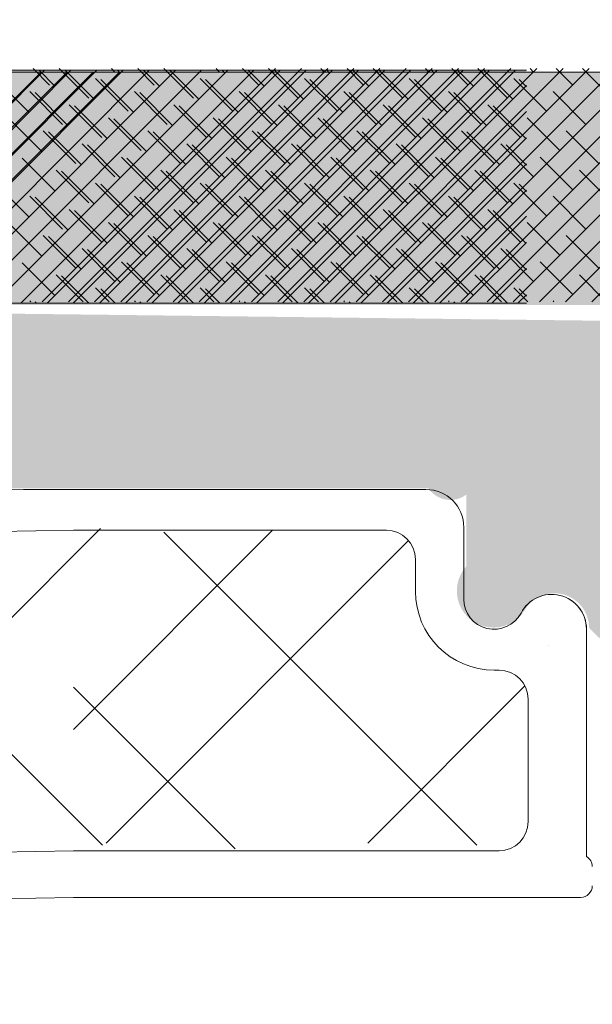
# Model space of a CAD drawing. Units: millimetres. Extents: x -4230 to 4269, y 1010 to 3890.
# Drawn here: x -1408 to -1398, y 1963 to 1980 of the extents above; entities that cross this region are included whole.
import ezdxf

# ---------------------------------------------------------------- set-up
doc = ezdxf.new("R2010")
doc.units = ezdxf.units.MM
doc.layers.add('1', color=7, linetype='Continuous')
doc.layers.add('GLAS', color=3, linetype='Continuous')

msp = doc.modelspace()

# ---------------------------------------------------------------- hatches: boundary and pattern name
at = {"lineweight": 0}
h = msp.add_hatch(color=256, dxfattribs=at)
h.set_gradient(color1=(132, 132, 132), color2=(150, 150, 150), one_color=1, tint=0.5899999737739563)
h.paths.add_polyline_path([(-1399.445128488262, 1979.148359685385), (-1399.445128488262, 1975.148359685385), (-1426.943368319428, 1975.148359685385), (-1426.943368319428, 1979.148359685385)])
h = msp.add_hatch(color=256, dxfattribs=at)
h.set_gradient(color1=(132, 132, 132), color2=(150, 150, 150), one_color=1, tint=0.5899999737739563)
h.paths.add_polyline_path([(-1396.365643045198, 1979.116955295363), (-1396.365643045198, 1975.116955295363), (-1423.863882876364, 1975.116955295363), (-1423.863882876364, 1979.116955295363)])
h = msp.add_hatch(color=256, dxfattribs=at)
h.set_gradient(color1=(149, 148, 147), color2=(172, 171, 170), one_color=1, tint=0.6700000166893005)
edge = h.paths.add_edge_path()
edge.add_arc((-1421.075126109646, 1969.575464579547), 0.5956605144926875, 179.4555144748412, 179.7008093258314)
edge.add_arc((-1421.845773175955, 1969.581138543158), 0.1750134486590898, 359.1607264423765, 359.995597358297)
h.paths.add_polyline_path([(-1408.755591185158, 1974.970119938871), (-1408.755591185157, 1971.971125095023), (-1409.994534236396, 1971.971125095023), (-1409.994534236396, 1974.970119938871)])
edge = h.paths.add_edge_path()
edge.add_line((-1398.173450144284, 1974.848857868013), (-1398.173450144284, 1969.387060087281))
edge.add_arc((-1397.009193842871, 1970.767832520172), 1.806107761682521, 221.0754570073929, 229.8626803448629, ccw=False)
edge.add_arc((-1398.96635261104, 1969.575464580469), 0.5956605145528167, 0.5444854364110994, 152.4707103154936)
edge.add_arc((-1400.010512813292, 1970.212240499575), 0.6299614218265257, 137.597424742115, 324.985629763079, ccw=False)
edge.add_line((-1400.475692096485, 1970.637045899115), (-1400.475692096486, 1971.867045899115))
edge.add_arc((-1400.751969175464, 1972.223372039525), 0.4508850659622898, 214.0176619240419, 307.7881711747671, ccw=False)
edge.add_line((-1401.125692096487, 1971.971125095023), (-1408.310071927755, 1971.971125095023))
edge.add_line((-1408.310071927755, 1971.971125095023), (-1408.310071927755, 1974.970119938871))
edge.add_line((-1408.310071927755, 1974.970119938871), (-1398.173450144284, 1974.848857868012))

# ---------------------------------------------------------------- linework, layer by layer
for p, q in [((-1426.943368319428, 1979.148359685385), (-1399.445128488263, 1979.148359685385)), ((-1399.445128488263, 1975.148359685385), (-1426.943368319428, 1975.148359685385)), ((-1410.301693109066, 1971.893836968793), (-1408.075663801104, 1971.952045899115)), ((-1408.075663801104, 1971.952045899115), (-1401.169940849173, 1971.952045899115)), ((-1412.094415207845, 1971.220289090752), (-1406.724428998163, 1965.850302881071)), ((-1406.754478860028, 1971.281734566718), (-1411.947004752859, 1966.089208673887)), ((-1410.518062530326, 1971.193836968794), (-1407.220704944329, 1971.252045899115)), ((-1403.801902181833, 1971.252045899115), (-1407.220704944329, 1967.833243136619)), ((-1405.667580183498, 1971.220289090752), (-1400.297593973816, 1965.850302881071)), ((-1400.519940849172, 1971.302045899115), (-1400.519940849171, 1970.072045899115)), ((-1401.46788306193, 1971.074585582266), (-1406.660408954762, 1965.882059689435)), ((-1407.220704944329, 1968.562199060229), (-1404.445302979963, 1965.786797095863)), ((-1399.470747233861, 1968.5815933498), (-1402.170280894227, 1965.882059689434)), ((-1410.301693109065, 1965.693836968794), (-1407.220704944329, 1965.752045899115)), ((-1410.301693109066, 1964.893836968794), (-1407.220704944329, 1964.952045899115))]:
    msp.add_line(p, q, dxfattribs=at)
at = {"color": 251, "linetype": 'Continuous', "lineweight": 0}
for p, q in [((-1411.777093637658, 1975.116955295363), (-1407.777093637658, 1979.116955295363)), ((-1407.714533766032, 1979.148359685385), (-1411.714533766032, 1975.148359685385)), ((-1411.328080831605, 1975.116955295363), (-1407.328080831604, 1979.116955295363)), ((-1407.265520959979, 1979.148359685385), (-1411.265520959979, 1975.148359685385)), ((-1410.879068025551, 1975.116955295363), (-1406.879068025551, 1979.116955295363)), ((-1406.816508153925, 1979.148359685385), (-1410.816508153925, 1975.148359685385)), ((-1410.430055219497, 1975.116955295363), (-1406.430055219497, 1979.116955295363)), ((-1406.367495347872, 1979.148359685385), (-1410.367495347872, 1975.148359685385)), ((-1405.918482541818, 1979.148359685385), (-1409.918482541819, 1975.148359685385)), ((-1405.469469735765, 1979.148359685385), (-1409.469469735765, 1975.148359685385)), ((-1405.020456929712, 1979.148359685385), (-1409.020456929712, 1975.148359685385)), ((-1404.571444123658, 1979.148359685385), (-1408.571444123658, 1975.148359685385)), ((-1404.122431317605, 1979.148359685385), (-1408.122431317605, 1975.148359685385)), ((-1407.629941327132, 1978.892335472466), (-1407.912772828591, 1979.175166973924)), ((-1407.538454862394, 1978.875425782968), (-1407.811388764811, 1979.148359685385)), ((-1407.755007377247, 1975.175166973924), (-1403.755007377246, 1979.175166973924)), ((-1403.673418511551, 1979.148359685385), (-1407.673418511552, 1975.148359685385)), ((-1406.956422118052, 1978.667829069439), (-1407.463760022537, 1979.175166973924)), ((-1406.864935653314, 1978.650919379942), (-1407.362375958758, 1979.148359685385)), ((-1407.305994571193, 1975.175166973924), (-1403.305994571193, 1979.175166973924)), ((-1403.224405705498, 1979.148359685385), (-1407.224405705498, 1975.148359685385)), ((-1406.85698176514, 1975.175166973924), (-1402.856981765139, 1979.175166973924)), ((-1402.775392899444, 1979.148359685385), (-1406.775392899445, 1975.148359685385)), ((-1406.507409311999, 1979.116841875492), (-1406.56573441043, 1979.175166973924)), ((-1406.415922847261, 1979.099932185995), (-1406.46435034665, 1979.148359685385)), ((-1406.407968959086, 1975.175166973924), (-1402.407968959086, 1979.175166973924)), ((-1402.326380093391, 1979.148359685385), (-1406.326380093391, 1975.148359685385)), ((-1405.833890102919, 1978.892335472466), (-1406.116721604377, 1979.175166973924)), ((-1405.742403638181, 1978.875425782968), (-1406.015337540597, 1979.148359685385)), ((-1405.958956153033, 1975.175166973924), (-1401.958956153032, 1979.175166973924)), ((-1401.877367287337, 1979.148359685385), (-1405.877367287338, 1975.148359685385)), ((-1405.160370893838, 1978.667829069439), (-1405.667708798323, 1979.175166973924)), ((-1405.068884429101, 1978.650919379942), (-1405.566324734544, 1979.148359685385)), ((-1405.509943346979, 1975.175166973924), (-1401.509943346979, 1979.175166973924)), ((-1401.428354481284, 1979.148359685385), (-1405.428354481284, 1975.148359685385)), ((-1405.060930540926, 1975.175166973924), (-1401.060930540925, 1979.175166973924)), ((-1400.97934167523, 1979.148359685385), (-1404.979341675231, 1975.148359685385)), ((-1404.711358087784, 1979.116841875492), (-1404.769683186217, 1979.175166973924)), ((-1404.619871623047, 1979.099932185995), (-1404.668299122437, 1979.148359685385)), ((-1404.611917734872, 1975.175166973924), (-1400.611917734872, 1979.175166973924)), ((-1400.530328869177, 1979.148359685385), (-1404.530328869178, 1975.148359685385)), ((-1404.037838878705, 1978.892335472466), (-1404.320670380163, 1979.175166973924)), ((-1403.946352413966, 1978.875425782968), (-1404.219286316383, 1979.148359685385)), ((-1404.162904928819, 1975.175166973924), (-1400.162904928819, 1979.175166973924)), ((-1400.081316063123, 1979.148359685385), (-1404.081316063124, 1975.148359685384)), ((-1403.364319669624, 1978.667829069439), (-1403.87165757411, 1979.175166973925)), ((-1403.272833204886, 1978.650919379942), (-1403.77027351033, 1979.148359685385)), ((-1403.713892122765, 1975.175166973924), (-1399.713892122765, 1979.175166973924)), ((-1399.63230325707, 1979.148359685385), (-1403.63230325707, 1975.148359685385)), ((-1403.264879316712, 1975.175166973924), (-1399.264879316712, 1979.175166973924)), ((-1402.915306863571, 1979.116841875492), (-1402.973631962003, 1979.175166973924)), ((-1402.823820398833, 1979.099932185995), (-1402.872247898223, 1979.148359685385)), ((-1402.815866510659, 1975.175166973924), (-1398.815866510658, 1979.175166973924)), ((-1402.241787654491, 1978.892335472466), (-1402.524619155949, 1979.175166973924)), ((-1402.150301189753, 1978.875425782968), (-1402.423235092169, 1979.148359685385)), ((-1402.366853704605, 1975.175166973924), (-1398.366853704605, 1979.175166973924)), ((-1401.56826844541, 1978.667829069439), (-1402.075606349896, 1979.175166973924)), ((-1401.476781980673, 1978.650919379942), (-1401.974222286116, 1979.148359685385)), ((-1401.917840898552, 1975.175166973924), (-1397.917840898551, 1979.175166973924)), ((-1401.468828092498, 1975.175166973924), (-1397.468828092498, 1979.175166973924)), ((-1401.119255639357, 1979.116841875492), (-1401.177580737789, 1979.175166973924)), ((-1401.027769174619, 1979.099932185995), (-1401.076196674009, 1979.148359685385)), ((-1401.019815286445, 1975.175166973924), (-1397.019815286444, 1979.175166973924)), ((-1400.445736430277, 1978.892335472465), (-1400.728567931735, 1979.175166973924)), ((-1400.354249965539, 1978.875425782969), (-1400.627183867956, 1979.148359685385)), ((-1400.570802480391, 1975.175166973924), (-1396.570802480391, 1979.175166973924)), ((-1399.772217221197, 1978.667829069439), (-1400.279555125682, 1979.175166973924)), ((-1399.680730756459, 1978.650919379942), (-1400.178171061902, 1979.148359685385)), ((-1399.323204415143, 1979.116841875492), (-1399.381529513575, 1979.175166973924)), ((-1398.649685206063, 1978.892335472466), (-1398.932516707521, 1979.175166973924)), ((-1397.976165996983, 1978.667829069439), (-1398.483503901468, 1979.175166973924)), ((-1407.987467668448, 1978.426412976915), (-1408.548733676015, 1978.987678984482)), ((-1406.282902908972, 1978.443322666412), (-1406.844168916539, 1979.004588673979)), ((-1406.191416444234, 1978.426412976915), (-1406.752682451801, 1978.987678984482)), ((-1404.486851684758, 1978.443322666412), (-1405.048117692325, 1979.004588673979)), ((-1404.39536522002, 1978.426412976915), (-1404.956631227587, 1978.987678984482)), ((-1402.690800460544, 1978.443322666412), (-1403.252066468111, 1979.004588673979)), ((-1402.599313995806, 1978.426412976915), (-1403.160580003373, 1978.987678984482)), ((-1400.89474923633, 1978.443322666412), (-1401.456015243897, 1979.004588673979)), ((-1400.803262771592, 1978.426412976915), (-1401.364528779159, 1978.987678984482)), ((-1399.098698012117, 1978.443322666412), (-1399.659964019683, 1979.004588673979)), ((-1399.445128488262, 1978.864329917798), (-1399.568477554945, 1978.987678984481)), ((-1407.405434924105, 1978.218816263386), (-1407.966700931672, 1978.780082270952)), ((-1405.609383699892, 1978.218816263386), (-1406.170649707459, 1978.780082270952)), ((-1403.813332475677, 1978.218816263385), (-1404.374598483244, 1978.780082270952)), ((-1399.445128488263, 1978.886521648139), (-1403.183290451017, 1975.148359685384)), ((-1402.017281251464, 1978.218816263386), (-1402.578547259031, 1978.780082270952)), ((-1400.22123002725, 1978.218816263386), (-1400.782496034817, 1978.780082270952)), ((-1400.121789674338, 1975.175166973924), (-1396.37166762428, 1978.925289023982)), ((-1398.425178803036, 1978.218816263386), (-1398.986444810603, 1978.780082270952)), ((-1407.313948459367, 1978.201906573888), (-1407.875214466934, 1978.763172581455)), ((-1405.517897235154, 1978.201906573888), (-1406.079163242721, 1978.763172581455)), ((-1403.72184601094, 1978.201906573888), (-1404.283112018507, 1978.763172581455)), ((-1401.925794786726, 1978.201906573888), (-1402.487060794293, 1978.763172581455)), ((-1400.129743562512, 1978.201906573888), (-1400.691009570079, 1978.763172581455)), ((-1406.731915715025, 1977.994309860358), (-1407.293181722592, 1978.555575867925)), ((-1406.640429250288, 1977.977400170862), (-1407.201695257854, 1978.538666178428)), ((-1404.935864490812, 1977.994309860359), (-1405.497130498379, 1978.555575867926)), ((-1404.844378026074, 1977.977400170862), (-1405.405644033641, 1978.538666178428)), ((-1403.139813266598, 1977.994309860359), (-1403.701079274165, 1978.555575867926)), ((-1403.04832680186, 1977.977400170861), (-1403.609592809426, 1978.538666178428)), ((-1401.343762042384, 1977.994309860358), (-1401.90502804995, 1978.555575867926)), ((-1401.252275577646, 1977.977400170861), (-1401.813541585213, 1978.538666178428)), ((-1399.54771081817, 1977.994309860358), (-1400.108976825737, 1978.555575867925)), ((-1399.456224353432, 1977.977400170862), (-1400.017490360999, 1978.538666178429)), ((-1399.672776868284, 1975.175166973924), (-1396.37166762428, 1978.476276217928)), ((-1407.762961265421, 1977.752893767835), (-1408.324227272988, 1978.314159775402)), ((-1406.058396505945, 1977.769803457332), (-1406.619662513512, 1978.331069464899)), ((-1405.966910041207, 1977.752893767835), (-1406.528176048774, 1978.314159775402)), ((-1404.262345281731, 1977.769803457332), (-1404.823611289298, 1978.331069464899)), ((-1404.170858816994, 1977.752893767835), (-1404.732124824561, 1978.314159775402)), ((-1402.466294057517, 1977.769803457332), (-1403.027560065084, 1978.331069464899)), ((-1402.374807592779, 1977.752893767835), (-1402.936073600346, 1978.314159775402)), ((-1399.445128488262, 1978.437508842086), (-1402.734277644963, 1975.148359685385)), ((-1400.670242833304, 1977.769803457332), (-1401.23150884087, 1978.331069464899)), ((-1400.578756368566, 1977.752893767835), (-1401.140022376132, 1978.314159775402)), ((-1398.87419160909, 1977.769803457332), (-1399.435457616657, 1978.331069464899)), ((-1407.180928521079, 1977.545297054305), (-1407.742194528646, 1978.106563061872)), ((-1405.384877296865, 1977.545297054306), (-1405.946143304432, 1978.106563061872)), ((-1403.588826072651, 1977.545297054306), (-1404.150092080218, 1978.106563061872)), ((-1401.792774848437, 1977.545297054305), (-1402.354040856004, 1978.106563061872)), ((-1399.996723624223, 1977.545297054305), (-1400.55798963179, 1978.106563061872)), ((-1398.20067240001, 1977.545297054306), (-1398.761938407577, 1978.106563061872)), ((-1407.089442056341, 1977.528387364808), (-1407.650708063908, 1978.089653372375)), ((-1405.293390832127, 1977.528387364808), (-1405.854656839694, 1978.089653372375)), ((-1403.497339607914, 1977.528387364808), (-1404.05860561548, 1978.089653372375)), ((-1399.445128488262, 1977.988496036032), (-1402.28526483891, 1975.148359685385)), ((-1401.701288383699, 1977.528387364808), (-1402.262554391266, 1978.089653372375)), ((-1399.905237159485, 1977.528387364808), (-1400.466503167052, 1978.089653372375)), ((-1399.223764062231, 1975.175166973924), (-1396.37166762428, 1978.027263411875)), ((-1406.507409311998, 1977.320790651278), (-1407.068675319565, 1977.882056658845)), ((-1406.41592284726, 1977.303880961781), (-1406.977188854827, 1977.865146969348)), ((-1404.711358087785, 1977.320790651278), (-1405.272624095352, 1977.882056658846)), ((-1404.619871623047, 1977.303880961781), (-1405.181137630614, 1977.865146969348)), ((-1402.915306863571, 1977.320790651278), (-1403.476572871137, 1977.882056658845)), ((-1402.823820398833, 1977.303880961781), (-1403.3850864064, 1977.865146969348)), ((-1401.119255639357, 1977.320790651279), (-1401.680521646924, 1977.882056658846)), ((-1401.027769174619, 1977.303880961781), (-1401.589035182186, 1977.865146969348)), ((-1399.323204415143, 1977.320790651278), (-1399.88447042271, 1977.882056658846)), ((-1399.445128488262, 1977.517291499638), (-1399.792983957972, 1977.865146969348)), ((-1407.538454862394, 1977.079374558755), (-1408.099720869961, 1977.640640566322)), ((-1405.833890102918, 1977.096284248252), (-1406.395156110485, 1977.657550255818)), ((-1405.742403638181, 1977.079374558755), (-1406.303669645748, 1977.640640566322)), ((-1404.037838878705, 1977.096284248252), (-1404.599104886272, 1977.657550255819)), ((-1403.946352413967, 1977.079374558755), (-1404.507618421534, 1977.640640566322)), ((-1402.241787654491, 1977.096284248252), (-1402.803053662058, 1977.657550255818)), ((-1402.150301189753, 1977.079374558754), (-1402.711567197319, 1977.640640566321)), ((-1400.445736430277, 1977.096284248252), (-1401.007002437844, 1977.657550255818)), ((-1400.354249965539, 1977.079374558754), (-1400.915515973106, 1977.640640566321)), ((-1398.649685206063, 1977.096284248251), (-1399.21095121363, 1977.657550255818)), ((-1406.956422118052, 1976.871777845225), (-1407.517688125619, 1977.433043852792)), ((-1405.160370893838, 1976.871777845225), (-1405.721636901405, 1977.433043852792)), ((-1403.364319669624, 1976.871777845226), (-1403.925585677191, 1977.433043852792)), ((-1401.56826844541, 1976.871777845225), (-1402.129534452977, 1977.433043852792)), ((-1399.445128488262, 1977.539483229979), (-1401.836252032856, 1975.148359685385)), ((-1399.772217221197, 1976.871777845225), (-1400.333483228763, 1977.433043852792)), ((-1398.774751256178, 1975.175166973924), (-1396.37166762428, 1977.578250605821)), ((-1397.976165996983, 1976.871777845225), (-1398.53743200455, 1977.433043852792)), ((-1406.864935653314, 1976.854868155728), (-1407.426201660881, 1977.416134163295)), ((-1405.0688844291, 1976.854868155728), (-1405.630150436667, 1977.416134163295)), ((-1403.272833204887, 1976.854868155728), (-1403.834099212454, 1977.416134163295)), ((-1401.476781980673, 1976.854868155728), (-1402.038047988239, 1977.416134163295)), ((-1399.680730756459, 1976.854868155728), (-1400.241996764026, 1977.416134163295)), ((-1407.987467668448, 1976.630361752701), (-1408.548733676015, 1977.191627760268)), ((-1406.282902908972, 1976.647271442198), (-1406.844168916539, 1977.208537449765)), ((-1406.191416444234, 1976.630361752701), (-1406.752682451801, 1977.191627760268)), ((-1404.486851684758, 1976.647271442198), (-1405.048117692325, 1977.208537449766)), ((-1404.39536522002, 1976.630361752701), (-1404.956631227587, 1977.191627760268)), ((-1402.690800460544, 1976.647271442198), (-1403.252066468111, 1977.208537449766)), ((-1402.599313995807, 1976.630361752701), (-1403.160580003374, 1977.191627760268)), ((-1400.89474923633, 1976.647271442198), (-1401.456015243897, 1977.208537449765)), ((-1399.445128488262, 1977.090470423926), (-1401.387239226803, 1975.148359685385)), ((-1400.803262771592, 1976.630361752701), (-1401.364528779159, 1977.191627760268)), ((-1399.098698012116, 1976.647271442198), (-1399.659964019683, 1977.208537449765)), ((-1399.445128488262, 1977.068278693585), (-1399.568477554945, 1977.191627760268)), ((-1398.325738450124, 1975.175166973924), (-1396.37166762428, 1977.129237799768)), ((-1407.405434924106, 1976.422765039172), (-1407.966700931672, 1976.984031046739)), ((-1407.313948459368, 1976.405855349674), (-1407.875214466934, 1976.967121357241)), ((-1405.609383699891, 1976.422765039172), (-1406.170649707458, 1976.984031046738)), ((-1405.517897235153, 1976.405855349674), (-1406.07916324272, 1976.967121357241)), ((-1403.813332475678, 1976.422765039172), (-1404.374598483245, 1976.984031046738)), ((-1403.72184601094, 1976.405855349674), (-1404.283112018507, 1976.967121357241)), ((-1402.017281251464, 1976.422765039171), (-1402.578547259031, 1976.984031046738)), ((-1401.925794786726, 1976.405855349674), (-1402.487060794293, 1976.967121357241)), ((-1400.22123002725, 1976.422765039172), (-1400.782496034817, 1976.984031046738)), ((-1400.129743562512, 1976.405855349674), (-1400.691009570079, 1976.967121357241)), ((-1398.425178803036, 1976.422765039172), (-1398.986444810603, 1976.984031046738)), ((-1406.731915715025, 1976.198258636145), (-1407.293181722592, 1976.759524643712)), ((-1404.935864490811, 1976.198258636145), (-1405.497130498378, 1976.759524643712)), ((-1403.139813266598, 1976.198258636145), (-1403.701079274165, 1976.759524643712)), ((-1401.343762042384, 1976.198258636145), (-1401.905028049951, 1976.759524643712)), ((-1399.54771081817, 1976.198258636145), (-1400.108976825737, 1976.759524643712)), ((-1406.640429250288, 1976.181348946648), (-1407.201695257854, 1976.742614954215)), ((-1404.844378026074, 1976.181348946648), (-1405.405644033641, 1976.742614954215)), ((-1403.04832680186, 1976.181348946648), (-1403.609592809427, 1976.742614954215)), ((-1401.252275577646, 1976.181348946647), (-1401.813541585213, 1976.742614954214)), ((-1399.445128488262, 1976.641457617872), (-1400.93822642075, 1975.148359685385)), ((-1399.456224353432, 1976.181348946647), (-1400.017490360999, 1976.742614954214)), ((-1407.762961265421, 1975.956842543621), (-1408.324227272988, 1976.518108551188)), ((-1406.058396505945, 1975.973752233118), (-1406.619662513512, 1976.535018240685)), ((-1405.966910041207, 1975.956842543621), (-1406.528176048774, 1976.518108551188)), ((-1404.262345281731, 1975.973752233118), (-1404.823611289298, 1976.535018240685)), ((-1404.170858816993, 1975.956842543621), (-1404.73212482456, 1976.518108551188)), ((-1402.466294057517, 1975.973752233118), (-1403.027560065084, 1976.535018240685)), ((-1402.37480759278, 1975.956842543621), (-1402.936073600347, 1976.518108551188)), ((-1400.670242833304, 1975.973752233118), (-1401.23150884087, 1976.535018240685)), ((-1400.578756368566, 1975.956842543621), (-1401.140022376132, 1976.518108551188)), ((-1398.87419160909, 1975.973752233118), (-1399.435457616657, 1976.535018240685)), ((-1407.180928521079, 1975.749245830092), (-1407.742194528646, 1976.310511837658)), ((-1407.089442056341, 1975.732336140594), (-1407.650708063908, 1976.293602148161)), ((-1405.384877296865, 1975.749245830091), (-1405.946143304432, 1976.310511837658)), ((-1405.293390832127, 1975.732336140594), (-1405.854656839694, 1976.293602148161)), ((-1403.588826072651, 1975.749245830092), (-1404.150092080218, 1976.310511837658)), ((-1403.497339607913, 1975.732336140594), (-1404.05860561548, 1976.293602148161)), ((-1401.792774848437, 1975.749245830092), (-1402.354040856004, 1976.310511837658)), ((-1401.7012883837, 1975.732336140594), (-1402.262554391267, 1976.293602148161)), ((-1399.996723624223, 1975.749245830091), (-1400.55798963179, 1976.310511837658)), ((-1399.905237159485, 1975.732336140594), (-1400.466503167052, 1976.293602148161)), ((-1398.200672400009, 1975.749245830091), (-1398.761938407576, 1976.310511837658)), ((-1406.507409311999, 1975.524739427065), (-1407.068675319566, 1976.086005434632)), ((-1404.711358087784, 1975.524739427065), (-1405.272624095351, 1976.086005434631)), ((-1402.915306863571, 1975.524739427065), (-1403.476572871138, 1976.086005434632)), ((-1401.119255639357, 1975.524739427065), (-1401.680521646924, 1976.086005434631)), ((-1399.445128488262, 1976.192444811819), (-1400.489213614696, 1975.148359685385)), ((-1399.323204415143, 1975.524739427065), (-1399.88447042271, 1976.086005434632)), ((-1406.415922847261, 1975.507829737567), (-1406.977188854828, 1976.069095745134)), ((-1404.619871623046, 1975.507829737567), (-1405.181137630613, 1976.069095745134)), ((-1402.823820398833, 1975.507829737567), (-1403.3850864064, 1976.069095745134)), ((-1401.027769174619, 1975.507829737567), (-1401.589035182186, 1976.069095745134)), ((-1399.445128488262, 1975.721240275424), (-1399.792983957972, 1976.069095745134)), ((-1407.538454862394, 1975.283323334541), (-1408.099720869961, 1975.844589342108)), ((-1405.833890102919, 1975.300233024038), (-1406.395156110485, 1975.861499031605)), ((-1405.742403638181, 1975.283323334541), (-1406.303669645748, 1975.844589342108)), ((-1404.037838878704, 1975.300233024038), (-1404.599104886271, 1975.861499031605)), ((-1403.946352413967, 1975.283323334541), (-1404.507618421534, 1975.844589342108)), ((-1402.241787654491, 1975.300233024038), (-1402.803053662058, 1975.861499031605)), ((-1402.150301189753, 1975.283323334541), (-1402.71156719732, 1975.844589342108)), ((-1400.445736430277, 1975.300233024038), (-1401.007002437844, 1975.861499031605)), ((-1400.354249965539, 1975.28332333454), (-1400.915515973106, 1975.844589342107)), ((-1399.445128488262, 1975.743432005765), (-1400.040200808643, 1975.148359685385)), ((-1398.649685206063, 1975.300233024038), (-1399.21095121363, 1975.861499031605)), ((-1407.055862470964, 1975.175166973924), (-1407.517688125619, 1975.636992628578)), ((-1406.954478407185, 1975.148359685385), (-1407.426201660881, 1975.620082939081)), ((-1405.259811246751, 1975.175166973924), (-1405.721636901405, 1975.636992628578)), ((-1405.158427182971, 1975.148359685385), (-1405.630150436667, 1975.620082939081)), ((-1403.463760022537, 1975.175166973924), (-1403.925585677191, 1975.636992628578)), ((-1403.362375958757, 1975.148359685385), (-1403.834099212453, 1975.620082939081)), ((-1401.667708798323, 1975.175166973924), (-1402.129534452977, 1975.636992628578)), ((-1401.566324734543, 1975.148359685385), (-1402.03804798824, 1975.620082939081)), ((-1399.871657574109, 1975.175166973924), (-1400.333483228763, 1975.636992628578)), ((-1399.770273510329, 1975.148359685385), (-1400.241996764026, 1975.620082939081)), ((-1398.075606349895, 1975.175166973924), (-1398.53743200455, 1975.636992628578)), ((-1406.606849664911, 1975.175166973924), (-1406.844168916539, 1975.412486225552)), ((-1404.810798440697, 1975.175166973924), (-1405.048117692325, 1975.412486225551)), ((-1403.014747216483, 1975.175166973924), (-1403.252066468111, 1975.412486225552)), ((-1401.21869599227, 1975.175166973924), (-1401.456015243897, 1975.412486225552)), ((-1399.422644768056, 1975.175166973924), (-1399.659964019683, 1975.412486225551)), ((-1406.505465601131, 1975.148359685385), (-1406.752682451801, 1975.395576536054)), ((-1404.709414376917, 1975.148359685385), (-1404.956631227587, 1975.395576536054)), ((-1402.913363152703, 1975.148359685385), (-1403.160580003373, 1975.395576536054)), ((-1401.11731192849, 1975.148359685385), (-1401.36452877916, 1975.395576536054)), ((-1399.445128488262, 1975.294419199712), (-1399.591188002589, 1975.148359685385)), ((-1399.445128488262, 1975.272227469371), (-1399.568477554945, 1975.395576536054)), ((-1407.953888083072, 1975.175166973924), (-1407.966700931672, 1975.187979822525)), ((-1407.852504019292, 1975.148359685385), (-1407.875214466934, 1975.171070133027)), ((-1406.157836858858, 1975.175166973924), (-1406.170649707459, 1975.187979822525)), ((-1406.056452795078, 1975.148359685385), (-1406.079163242721, 1975.171070133027)), ((-1404.361785634644, 1975.175166973924), (-1404.374598483244, 1975.187979822525)), ((-1404.260401570864, 1975.148359685385), (-1404.283112018506, 1975.171070133027)), ((-1402.56573441043, 1975.175166973924), (-1402.578547259031, 1975.187979822525)), ((-1402.46435034665, 1975.148359685385), (-1402.487060794293, 1975.171070133027)), ((-1400.769683186216, 1975.175166973924), (-1400.782496034817, 1975.187979822525)), ((-1400.668299122436, 1975.148359685385), (-1400.691009570079, 1975.171070133027)), ((-1398.973631962002, 1975.175166973924), (-1398.986444810603, 1975.187979822525))]:
    msp.add_line(p, q, dxfattribs=at)
at = {"lineweight": 9}
msp.add_lwpolyline([(-1389.146074739117, 2009.116955295363), (-1382.646074739117, 2009.116955295363, -0.414213562373095), (-1379.646074739117, 2006.116955295363), (-1379.646074739117, 1982.116955295363, -0.414213562373095), (-1382.646074739117, 1979.116955295363), (-1426.646074739117, 1979.116955295363, 0.414213562373095), (-1427.646074739117, 1978.116955295363), (-1427.646074739117, 1964.116955295362, -0.4769755326980656), (-1428.853986429934, 1963.138807694628), (-1435.26980981157, 1964.502533052911, -0.3541185725307064), (-1437.646074739117, 1967.436975855112), (-1437.646074739117, 2006.116955295363, -0.414213562373095), (-1434.646074739117, 2009.116955295363), (-1428.146074739117, 2009.116955295363)], format="xyb", dxfattribs=at)
at = {"lineweight": 0}
for centre, radius, start, end in [((-1401.169940849173, 1971.302045899114), 0.6500000000005458, 5.211020790109826e-11, 90), ((-1399.999940849172, 1970.072045899115), 0.5199999999995272, 180, 332.4707103154607), ((-1399.010601363726, 1969.556385384562), 0.5956605145533419, 0.5444854363739574, 152.4707103155189)]:
    msp.add_arc(centre, radius, start, end, dxfattribs=at)
at = {"layer": '1', "color": 0, "lineweight": 0}
msp.add_arc((-1398.874602040298, 1969.283160791381), 0.2000000000091405, 179.9999999857739, 180.3538777717777, dxfattribs=at)
msp.add_arc((-1398.874602040298, 1969.283160791381), 0.2000000000091405, 179.9999999857739, 180.3538777717777, dxfattribs=at)
msp.add_arc((-1398.874602040298, 1969.283160791381), 0.2000000000091405, 179.9999999857739, 180.3538777717777, dxfattribs=at)
msp.add_arc((-1398.874602040298, 1969.283160791381), 0.2000000000091405, 179.9999999857739, 180.3538777717777, dxfattribs=at)
at = {"layer": 'GLAS', "color": 0, "lineweight": 0}
for p, q in [((-1401.849940849172, 1971.252045899115), (-1407.220704944329, 1971.252045899115)), ((-1401.349940849172, 1970.202045899115), (-1401.349940849172, 1970.752045899115)), ((-1398.414940849174, 1965.653108081326), (-1398.414940849173, 1969.556385384562)), ((-1399.914940849173, 1968.852045899115), (-1399.999940849173, 1968.852045899115)), ((-1399.414940849173, 1966.252045899115), (-1399.414940849173, 1968.352045899115)), ((-1407.220704944329, 1965.752045899115), (-1399.914940849173, 1965.752045899115)), ((-1407.220704944329, 1964.952045899115), (-1398.514940849172, 1964.952045899115))]:
    msp.add_line(p, q, dxfattribs=at)
for centre, radius, start, end in [((-1401.169940849173, 1971.302045899114), 0.6500000000005458, 5.211020790109826e-11, 90), ((-1401.849940849172, 1970.752045899115), 0.5000000000000001, 0, 90), ((-1399.999940849172, 1970.202045899115), 1.349999999999909, 180, 269.9999999999479), ((-1399.999940849172, 1970.072045899115), 0.5199999999993592, 180, 332.4707103154607), ((-1399.010601363726, 1969.556385384562), 0.5956605145529467, 0, 152.4707103155189), ((-1399.914940849173, 1968.352045899115), 0.5000000000000001, 0, 90), ((-1399.914940849173, 1966.252045899115), 0.5000000000000001, 270, 0), ((-1398.514940849173, 1965.479903000568), 0.2000000000007277, 0, 60.00000000024188), ((-1398.514940849173, 1965.152045899114), 0.1999999999998182, 270.0000000002605, 0)]:
    msp.add_arc(centre, radius, start, end, dxfattribs=at)

doc.saveas('drawing.dxf')
